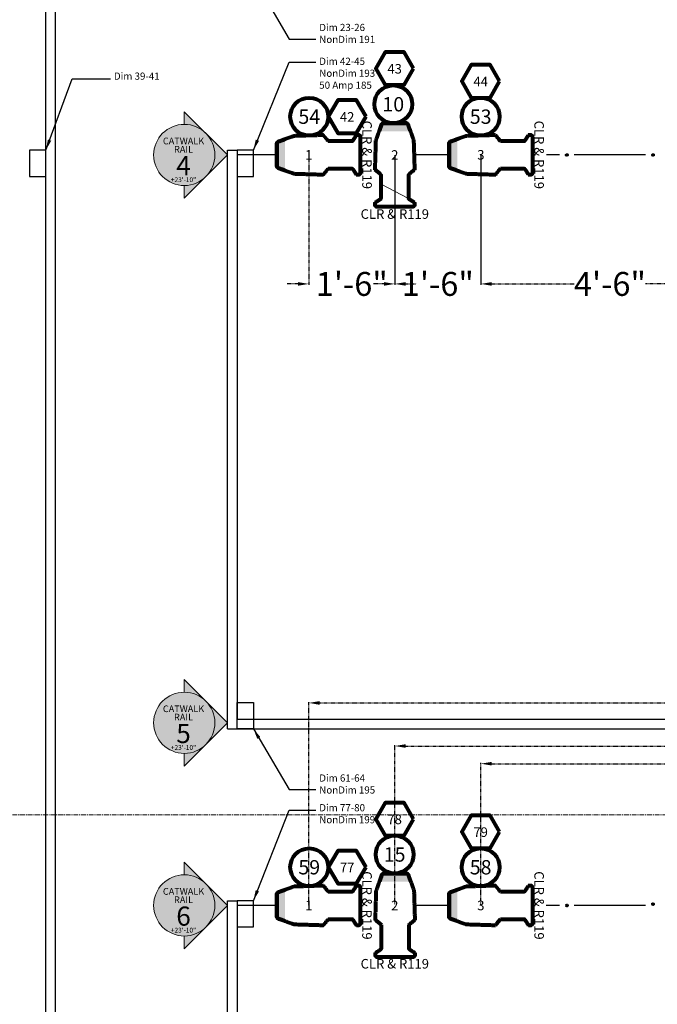
# Model space of a CAD drawing. Units: inches. Extents: x -87 to 2724, y -3 to 1411.
# Drawn here: x 176 to 309, y 707 to 913 of the extents above; entities that cross this region are included whole.
import ezdxf
from ezdxf.enums import TextEntityAlignment as Align

# ---------------------------------------------------------------- set-up
doc = ezdxf.new("R2010")
doc.units = ezdxf.units.IN
doc.header["$LTSCALE"] = 0.4
doc.header["$MEASUREMENT"] = 0
for name, pattern in [('CENTERX2', [4, 2.5, -0.5, 0.5, -0.5]), ('DASHED', [0.75, 0.5, -0.25]), ('DOT2', [0.125, 0, -0.125]), ('STYLE_06', [1.04164, 0.625, -0.20828, 0.06943, -0.13893])]:
    doc.linetypes.add(name, pattern=pattern)
for name, color, linetype, lineweight in [('LC Catwalks and Lighting Positions', 130, 'Continuous', 25), ('LC Circuit Info', 190, 'Continuous', 25), ('LC Doors', 191, 'Continuous', 5), ('LC Light Fixtures', 160, 'Continuous', 80), ('LC Lighting Dimensions & Notes', 40, 'Continuous', 9), ('LC Lighting Positions & Sheet Arrows', 112, 'Continuous', 0), ('LC Theatrical Lines', 190, 'STYLE_06', 9)]:
    doc.layers.add(name, color=color, linetype=linetype, lineweight=lineweight)
doc.styles.add('JPS', font='Arial.ttf')
doc.dimstyles.new('JPS LX', dxfattribs={"dimtxt": 3, "dimasz": 2.25, "dimexe": 0.18, "dimexo": 0.0625, "dimgap": 0.715, "dimtad": 0, "dimtoh": 1, "dimdec": 4, "dimzin": 0, "dimdsep": 46, "dimlunit": 4, "dimtxsty": 'JPS', "dimcen": 0.09, "dimclrt": 256, "dimadec": 0, "dimazin": 0, "dimtfac": 1, "dimtdec": 4, "dimtofl": 0, "dimtmove": 0, "dimatfit": 3, "dimfxl": 1, "dimtolj": 1, "dimtzin": 0, "dimarcsym": 0})

# ---------------------------------------------------------------- blocks, each defined once
blk = doc.blocks.new('Lighting Position Arrow')
at = {"layer": 'LC Lighting Positions & Sheet Arrows'}
h = blk.add_hatch(color=256, dxfattribs=at)
h.paths.add_polyline_path([(0, 0), (-4.53, -4.53, -0.414214), (4.53, -4.53)])
h.paths.add_polyline_path([(-4.53, -4.53), (-9.05, -9.05), (-6.4, -9.05, -0.198912)])
h.paths.add_polyline_path([(4.53, -4.53, -0.198912), (6.4, -9.05), (9.05, -9.05)])
blk.add_hatch(color=255, dxfattribs=at).paths.add_polyline_path([(-6.4, -9.05, 1), (6.4, -9.05, 1)])
for p, q in [((0, 0), (-9.05, -9.05)), ((0, 0), (9.05, -9.05)), ((-6.4, -9.05), (-9.05, -9.05)), ((6.4, -9.05), (9.05, -9.05))]:
    blk.add_line(p, q, dxfattribs=at)
blk.add_circle((0, -9.05), 6.4, dxfattribs=at)
blk = doc.blocks.new('*D195')
at = {"layer": 'Defpoints', "color": 0, "transparency": 16777216}
for p in [(272.49, 884.69), (326.49, 884.69), (326.49, 857.69)]:
    blk.add_point(p, dxfattribs=at)
at = {"layer": 'LC Lighting Dimensions & Notes', "color": 0, "linetype": 'DOT2', "lineweight": -2, "transparency": 16777216}
for p, q in [((272.49, 884.63), (272.49, 857.51)), ((326.49, 884.63), (326.49, 857.51)), ((274.74, 857.69), (292.03, 857.69)), ((324.24, 857.69), (306.95, 857.69))]:
    blk.add_line(p, q, dxfattribs=at)
at = {"layer": 'LC Lighting Dimensions & Notes', "color": 0, "transparency": 16777216}
for points in [[(274.74, 857.32), (274.74, 858.07), (272.49, 857.69)], [(324.24, 857.32), (324.24, 858.07), (326.49, 857.69)]]:
    blk.add_solid(points, dxfattribs=at)
at = {"layer": 'LC Lighting Dimensions & Notes', "transparency": 16777216, "insert": (299.49, 857.69), "char_height": 5, "attachment_point": 5, "style": 'JPS'}
blk.add_mtext('\\A1;4\'-6"', dxfattribs=at)
blk = doc.blocks.new('*D196')
at = {"layer": 'Defpoints', "color": 0, "transparency": 16777216}
for p in [(254.49, 884.66), (272.49, 884.63), (272.49, 857.69)]:
    blk.add_point(p, dxfattribs=at)
at = {"layer": 'LC Lighting Dimensions & Notes', "color": 0, "linetype": 'DOT2', "lineweight": -2, "transparency": 16777216}
for p, q in [((254.49, 884.6), (254.49, 857.51)), ((272.49, 884.56), (272.49, 857.51)), ((252.24, 857.69), (249.99, 857.69)), ((274.74, 857.69), (276.99, 857.69))]:
    blk.add_line(p, q, dxfattribs=at)
at = {"layer": 'LC Lighting Dimensions & Notes', "color": 0, "transparency": 16777216}
for points in [[(252.24, 857.32), (252.24, 858.07), (254.49, 857.69)], [(274.74, 857.32), (274.74, 858.07), (272.49, 857.69)]]:
    blk.add_solid(points, dxfattribs=at)
at = {"layer": 'LC Lighting Dimensions & Notes', "transparency": 16777216, "insert": (263.49, 857.69), "char_height": 5, "attachment_point": 5, "style": 'JPS'}
blk.add_mtext('\\A1;1\'-6"', dxfattribs=at)
blk = doc.blocks.new('*D197')
at = {"layer": 'Defpoints', "color": 0, "transparency": 16777216}
for p in [(236.49, 884.69), (254.49, 884.6), (254.49, 857.69)]:
    blk.add_point(p, dxfattribs=at)
at = {"layer": 'LC Lighting Dimensions & Notes', "color": 0, "linetype": 'DOT2', "lineweight": -2, "transparency": 16777216}
for p, q in [((236.49, 884.63), (236.49, 857.51)), ((254.49, 884.54), (254.49, 857.51)), ((234.24, 857.69), (231.99, 857.69)), ((256.74, 857.69), (258.99, 857.69))]:
    blk.add_line(p, q, dxfattribs=at)
at = {"layer": 'LC Lighting Dimensions & Notes', "color": 0, "transparency": 16777216}
for points in [[(234.24, 857.32), (234.24, 858.07), (236.49, 857.69)], [(256.74, 857.32), (256.74, 858.07), (254.49, 857.69)]]:
    blk.add_solid(points, dxfattribs=at)
at = {"layer": 'LC Lighting Dimensions & Notes', "transparency": 16777216, "insert": (245.49, 857.69), "char_height": 5, "attachment_point": 5, "style": 'JPS'}
blk.add_mtext('\\A1;1\'-6"', dxfattribs=at)
blk = doc.blocks.new('*D208')
at = {"layer": 'Defpoints', "color": 0, "transparency": 16777216}
for p in [(272.49, 757.34), (272.49, 727.81), (434.49, 727.81)]:
    blk.add_point(p, dxfattribs=at)
at = {"layer": 'LC Lighting Dimensions & Notes', "color": 0, "linetype": 'DOT2', "lineweight": -2, "transparency": 16777216}
for p, q in [((272.49, 727.88), (272.49, 757.52)), ((274.74, 757.34), (347.76, 757.34)), ((432.24, 757.34), (359.21, 757.34)), ((434.49, 727.88), (434.49, 757.52))]:
    blk.add_line(p, q, dxfattribs=at)
at = {"layer": 'LC Lighting Dimensions & Notes', "color": 0, "transparency": 16777216}
for points in [[(274.74, 756.96), (274.74, 757.71), (272.49, 757.34)], [(432.24, 756.96), (432.24, 757.71), (434.49, 757.34)]]:
    blk.add_solid(points, dxfattribs=at)
at = {"layer": 'LC Lighting Dimensions & Notes', "transparency": 16777216, "insert": (353.49, 757.34), "char_height": 3, "attachment_point": 5, "rotation": 180, "style": 'JPS'}
blk.add_mtext('\\A1;13\'-6"', dxfattribs=at)
blk = doc.blocks.new('*D209')
at = {"layer": 'Defpoints', "color": 0, "transparency": 16777216}
for p in [(254.49, 761.03), (254.49, 727.88), (434.49, 727.88)]:
    blk.add_point(p, dxfattribs=at)
at = {"layer": 'LC Lighting Dimensions & Notes', "color": 0, "linetype": 'DOT2', "lineweight": -2, "transparency": 16777216}
for p, q in [((254.49, 727.94), (254.49, 761.21)), ((256.74, 761.03), (341.37, 761.03)), ((432.24, 761.03), (347.61, 761.03)), ((434.49, 727.94), (434.49, 761.21))]:
    blk.add_line(p, q, dxfattribs=at)
at = {"layer": 'LC Lighting Dimensions & Notes', "color": 0, "transparency": 16777216}
for points in [[(256.74, 760.66), (256.74, 761.41), (254.49, 761.03)], [(432.24, 760.66), (432.24, 761.41), (434.49, 761.03)]]:
    blk.add_solid(points, dxfattribs=at)
at = {"layer": 'LC Lighting Dimensions & Notes', "transparency": 16777216, "insert": (344.49, 761.03), "char_height": 3, "attachment_point": 5, "rotation": 180, "style": 'JPS'}
blk.add_mtext("\\A1;15'", dxfattribs=at)
blk = doc.blocks.new('*D210')
at = {"layer": 'Defpoints', "color": 0, "transparency": 16777216}
for p in [(236.49, 770.05), (236.49, 727.69), (434.49, 727.94)]:
    blk.add_point(p, dxfattribs=at)
at = {"layer": 'LC Lighting Dimensions & Notes', "color": 0, "linetype": 'DOT2', "lineweight": -2, "transparency": 16777216}
for p, q in [((236.49, 727.75), (236.49, 770.23)), ((238.74, 770.05), (329.76, 770.05)), ((432.24, 770.05), (341.21, 770.05)), ((434.49, 728), (434.49, 770.23))]:
    blk.add_line(p, q, dxfattribs=at)
at = {"layer": 'LC Lighting Dimensions & Notes', "color": 0, "transparency": 16777216}
for points in [[(238.74, 769.67), (238.74, 770.42), (236.49, 770.05)], [(432.24, 769.67), (432.24, 770.42), (434.49, 770.05)]]:
    blk.add_solid(points, dxfattribs=at)
at = {"layer": 'LC Lighting Dimensions & Notes', "transparency": 16777216, "insert": (335.49, 770.05), "char_height": 3, "attachment_point": 5, "rotation": 180, "style": 'JPS'}
blk.add_mtext('\\A1;16\'-6"', dxfattribs=at)

msp = doc.modelspace()

# ---------------------------------------------------------------- hatches: boundary and pattern name
at = {"layer": 'LC Catwalks and Lighting Positions', "linetype": 'DASHED'}
for points in [[(290.4882, 884.38476, 1), (290.4882, 884.93809, 1)], [(290.4882, 884.38476, 1), (290.4882, 884.93809, 1)], [(308.4882, 884.38476, 1), (308.4882, 884.93809, 1)], [(308.4882, 884.38476, 1), (308.4882, 884.93809, 1)], [(290.48845, 727.41266, 1), (290.48845, 727.96599, 1)], [(290.48845, 727.41266, 1), (290.48845, 727.96599, 1)], [(308.48845, 727.68933, 1), (308.48845, 728.24266, 1)], [(308.48845, 727.68933, 1), (308.48845, 728.24266, 1)]]:
    msp.add_hatch(color=256, dxfattribs=at).paths.add_polyline_path(points)
at = {"layer": 'LC Doors'}
h = msp.add_hatch(dxfattribs=at)
h.set_pattern_fill('ANSI34', color=256, scale=2, style=0)
h.set_pattern_definition([(135, (0, 0), (-1.0606602, -1.0606602), []), (135, (1e-16, 0.3536), (-1.0606602, -1.0606602), []), (135, (2e-16, 0.7071), (-1.0606602, -1.0606602), []), (135, (3e-16, 1.0607), (-1.0606602, -1.0606602), [])])
h.paths.add_polyline_path([(94.1132, 896.85928), (94.1132, 873.93504), (95.9882, 873.93504), (95.9882, 896.93504, 0.020192829)])
h.paths.add_polyline_path([(37.33568, 909.93504), (36.9882, 909.93504), (36.9882, 873.93504), (38.8632, 873.93504), (38.8632, 909.85503, 0.010459585)])
h.paths.add_polyline_path([(95.38177, 295.12693), (96.4882, 293.53643), (121.11536, 310.66836, 0.016158485), (119.95751, 312.2231)])
h.paths.add_polyline_path([(36.4882, 323.53643), (36.4882, 293.53643), (38.4257, 293.53643), (38.4257, 323.4738, 0.016158485)])
h.paths.add_polyline_path([(516.4882, 379.03643), (516.4882, 331.07811, 0.01042006), (518.4882, 331.03643), (518.4882, 379.03643)])
h.paths.add_polyline_path([(422.4882, 379.03643), (422.4882, 378.66143), (422.4882, 331.03643, 0.01042006), (424.4882, 331.07811), (424.4882, 379.03643)])
h.paths.add_polyline_path([(78.13949, 1165.45178), (78.13949, 1129.50738), (80.13949, 1129.50738), (80.13949, 1165.50738, 0.013896938)])
h.paths.add_polyline_path([(115.42362, 1084.66143, 0.013896938), (115.47922, 1082.66143), (151.42362, 1082.66143), (151.42362, 1084.66143)])
h.paths.add_polyline_path([(504.92362, 1170.03643, 0.013896938), (504.97922, 1168.03643), (540.92362, 1168.03643), (540.92362, 1170.03643)])
h.paths.add_polyline_path([(690.53864, 1149.48083), (690.53864, 1113.53643), (692.53864, 1113.53643), (692.53864, 1149.53643, 0.013896938)])
h.paths.add_polyline_path([(717.24672, 343.58943), (717.24672, 341.65193), (754.12386, 341.65193, 0.013123519), (754.17472, 343.58943)])
h.paths.add_polyline_path([(656.4882, 379.78643), (656.4882, 343.78643, 0.013896938), (658.4882, 343.84202), (658.4882, 379.78643)])
h.paths.add_polyline_path([(656.4882, 287.78643), (656.4882, 251.78643, 0.013896938), (658.4882, 251.84202), (658.4882, 287.78643)])
h.paths.add_polyline_path([(530.4882, 287.78643), (530.4882, 251.78643, 0.013896938), (532.4882, 251.84202), (532.4882, 287.78643)])
h.paths.add_polyline_path([(374.4882, 287.78643), (374.4882, 251.78643, 0.013896938), (376.4882, 251.84202), (376.4882, 287.78643)])
h.paths.add_polyline_path([(220.9882, 216.66143), (220.9882, 214.66143), (268.9882, 214.66143), (268.9882, 216.66143)])
h.paths.add_polyline_path([(220.9882, 122.66143), (220.9882, 120.66143), (268.9882, 120.66143), (268.9882, 122.66143)])
h.paths.add_polyline_path([(210.47614, 379.78643), (210.47614, 343.84202, 0.013896938), (212.47614, 343.78643), (212.47614, 379.78643)])
at = {"layer": 'LC Light Fixtures'}
for points in [[(257.7619, 889.60238), (257.27484, 890.98008), (257.27242, 890.98914), (257.26989, 890.99808), (257.26725, 891.0069), (257.2645, 891.01561), (257.26164, 891.0242), (257.25867, 891.03268), (257.25559, 891.04103), (257.2524, 891.04927), (257.2491, 891.0574), (257.24569, 891.0654), (257.24218, 891.07329), (257.23855, 891.08106), (257.23482, 891.08872), (257.23097, 891.09626), (257.22702, 891.10368), (257.22295, 891.11098), (257.21878, 891.11817), (257.2145, 891.12524), (257.2101, 891.13219), (257.2056, 891.13903), (257.20099, 891.14575), (257.19627, 891.15235), (257.19144, 891.15884), (257.1865, 891.16521), (257.18145, 891.17146), (257.17629, 891.17759), (257.17102, 891.18361), (257.16564, 891.18951), (257.16015, 891.19529), (257.15456, 891.20096), (257.14885, 891.20651), (257.14303, 891.21194), (257.13711, 891.21726), (257.13107, 891.22246), (257.12493, 891.22754), (257.11867, 891.2325), (257.11231, 891.23735), (257.10584, 891.24208), (257.09925, 891.24669), (257.09256, 891.25119), (257.08576, 891.25557), (257.07885, 891.25983), (257.07183, 891.26398), (257.0647, 891.26801), (257.05746, 891.27192), (257.05011, 891.27571), (257.04265, 891.27939), (257.03508, 891.28295), (257.0274, 891.2864), (257.01962, 891.28972), (257.01172, 891.29293), (257.00371, 891.29603), (256.9956, 891.299), (256.98737, 891.30186), (256.97904, 891.3046), (256.97059, 891.30723), (256.96204, 891.30974), (256.95338, 891.31213), (256.9446, 891.3144), (256.93572, 891.31656), (256.92673, 891.3186), (256.91763, 891.32052), (256.90842, 891.32233), (256.8991, 891.32402), (252.07646, 891.32402), (252.06714, 891.32233), (252.05793, 891.32052), (252.04883, 891.3186), (252.03983, 891.31656), (252.03095, 891.3144), (252.02218, 891.31213), (252.01352, 891.30974), (252.00496, 891.30723), (251.99652, 891.3046), (251.98818, 891.30186), (251.97996, 891.299), (251.97184, 891.29603), (251.96384, 891.29293), (251.95594, 891.28972), (251.94815, 891.2864), (251.94047, 891.28295), (251.93291, 891.27939), (251.92545, 891.27571), (251.9181, 891.27192), (251.91086, 891.26801), (251.90373, 891.26398), (251.89671, 891.25983), (251.8898, 891.25557), (251.883, 891.25119), (251.8763, 891.24669), (251.86972, 891.24208), (251.86325, 891.23735), (251.85688, 891.2325), (251.85063, 891.22754), (251.84448, 891.22246), (251.83845, 891.21726), (251.83252, 891.21194), (251.82671, 891.20651), (251.821, 891.20096), (251.8154, 891.19529), (251.80992, 891.18951), (251.80454, 891.18361), (251.79927, 891.17759), (251.79411, 891.17146), (251.78906, 891.16521), (251.78412, 891.15884), (251.77929, 891.15235), (251.77457, 891.14575), (251.76996, 891.13903), (251.76545, 891.13219), (251.76106, 891.12524), (251.75678, 891.11817), (251.7526, 891.11098), (251.74854, 891.10368), (251.74459, 891.09626), (251.74074, 891.08872), (251.73701, 891.08106), (251.73338, 891.07329), (251.72986, 891.0654), (251.72646, 891.0574), (251.72316, 891.04927), (251.71997, 891.04103), (251.71689, 891.03268), (251.71392, 891.0242), (251.71106, 891.01561), (251.70831, 891.0069), (251.70567, 890.99808), (251.70314, 890.98914), (251.70072, 890.98008), (251.21366, 889.60238)], [(231.54744, 881.41521), (230.16975, 881.90227), (230.16069, 881.90469), (230.15175, 881.90722), (230.14292, 881.90986), (230.13421, 881.91261), (230.12562, 881.91547), (230.11715, 881.91844), (230.10879, 881.92152), (230.10055, 881.92471), (230.09243, 881.928), (230.08442, 881.93141), (230.07653, 881.93493), (230.06876, 881.93855), (230.0611, 881.94229), (230.05357, 881.94613), (230.04614, 881.95009), (230.03884, 881.95415), (230.03165, 881.95833), (230.02458, 881.96261), (230.01763, 881.967), (230.01079, 881.97151), (230.00407, 881.97612), (229.99747, 881.98084), (229.99099, 881.98567), (229.98462, 881.99061), (229.97837, 881.99566), (229.97223, 882.00082), (229.96621, 882.00609), (229.96031, 882.01146), (229.95453, 882.01695), (229.94886, 882.02255), (229.94331, 882.02826), (229.93788, 882.03407), (229.93257, 882.04), (229.92737, 882.04603), (229.92229, 882.05218), (229.91732, 882.05843), (229.91247, 882.0648), (229.90774, 882.07127), (229.90313, 882.07785), (229.89863, 882.08454), (229.89425, 882.09135), (229.88999, 882.09826), (229.88584, 882.10528), (229.88182, 882.11241), (229.8779, 882.11965), (229.87411, 882.127), (229.87043, 882.13446), (229.86687, 882.14202), (229.86343, 882.1497), (229.8601, 882.15749), (229.85689, 882.16539), (229.8538, 882.17339), (229.85082, 882.18151), (229.84796, 882.18973), (229.84522, 882.19807), (229.8426, 882.20651), (229.84009, 882.21506), (229.8377, 882.22373), (229.83542, 882.2325), (229.83327, 882.24138), (229.83123, 882.25037), (229.8293, 882.25948), (229.8275, 882.26869), (229.82581, 882.27801), (229.82581, 887.10065), (229.8275, 887.10997), (229.8293, 887.11918), (229.83123, 887.12828), (229.83327, 887.13727), (229.83542, 887.14615), (229.8377, 887.15493), (229.84009, 887.16359), (229.8426, 887.17214), (229.84522, 887.18059), (229.84796, 887.18892), (229.85082, 887.19715), (229.8538, 887.20526), (229.85689, 887.21327), (229.8601, 887.22117), (229.86343, 887.22895), (229.86687, 887.23663), (229.87043, 887.2442), (229.87411, 887.25166), (229.8779, 887.25901), (229.88182, 887.26625), (229.88584, 887.27338), (229.88999, 887.2804), (229.89425, 887.28731), (229.89863, 887.29411), (229.90313, 887.3008), (229.90774, 887.30739), (229.91247, 887.31386), (229.91732, 887.32022), (229.92229, 887.32648), (229.92737, 887.33262), (229.93257, 887.33866), (229.93788, 887.34458), (229.94331, 887.3504), (229.94886, 887.3561), (229.95453, 887.3617), (229.96031, 887.36719), (229.96621, 887.37257), (229.97223, 887.37784), (229.97837, 887.383), (229.98462, 887.38805), (229.99099, 887.39299), (229.99747, 887.39782), (230.00407, 887.40254), (230.01079, 887.40715), (230.01763, 887.41165), (230.02458, 887.41604), (230.03165, 887.42033), (230.03884, 887.4245), (230.04614, 887.42857), (230.05357, 887.43252), (230.0611, 887.43636), (230.06876, 887.4401), (230.07653, 887.44373), (230.08442, 887.44724), (230.09243, 887.45065), (230.10055, 887.45395), (230.10879, 887.45714), (230.11715, 887.46021), (230.12562, 887.46318), (230.13421, 887.46604), (230.14292, 887.46879), (230.15175, 887.47143), (230.16069, 887.47397), (230.16975, 887.47639), (231.54744, 887.96345)], [(267.54744, 881.41521), (266.16975, 881.90227), (266.16069, 881.90469), (266.15175, 881.90722), (266.14292, 881.90986), (266.13421, 881.91261), (266.12562, 881.91547), (266.11715, 881.91844), (266.10879, 881.92152), (266.10055, 881.92471), (266.09243, 881.928), (266.08442, 881.93141), (266.07653, 881.93493), (266.06876, 881.93855), (266.0611, 881.94229), (266.05357, 881.94613), (266.04614, 881.95009), (266.03884, 881.95415), (266.03165, 881.95833), (266.02458, 881.96261), (266.01763, 881.967), (266.01079, 881.97151), (266.00407, 881.97612), (265.99747, 881.98084), (265.99099, 881.98567), (265.98462, 881.99061), (265.97837, 881.99566), (265.97223, 882.00082), (265.96621, 882.00609), (265.96031, 882.01146), (265.95453, 882.01695), (265.94886, 882.02255), (265.94331, 882.02826), (265.93788, 882.03407), (265.93257, 882.04), (265.92737, 882.04603), (265.92229, 882.05218), (265.91732, 882.05843), (265.91247, 882.0648), (265.90774, 882.07127), (265.90313, 882.07785), (265.89863, 882.08454), (265.89425, 882.09135), (265.88999, 882.09826), (265.88584, 882.10528), (265.88182, 882.11241), (265.8779, 882.11965), (265.87411, 882.127), (265.87043, 882.13446), (265.86687, 882.14202), (265.86343, 882.1497), (265.8601, 882.15749), (265.85689, 882.16539), (265.8538, 882.17339), (265.85082, 882.18151), (265.84796, 882.18973), (265.84522, 882.19807), (265.8426, 882.20651), (265.84009, 882.21506), (265.8377, 882.22373), (265.83542, 882.2325), (265.83327, 882.24138), (265.83123, 882.25037), (265.8293, 882.25948), (265.8275, 882.26869), (265.82581, 882.27801), (265.82581, 887.10065), (265.8275, 887.10997), (265.8293, 887.11918), (265.83123, 887.12828), (265.83327, 887.13727), (265.83542, 887.14615), (265.8377, 887.15493), (265.84009, 887.16359), (265.8426, 887.17214), (265.84522, 887.18059), (265.84796, 887.18892), (265.85082, 887.19715), (265.8538, 887.20526), (265.85689, 887.21327), (265.8601, 887.22117), (265.86343, 887.22895), (265.86687, 887.23663), (265.87043, 887.2442), (265.87411, 887.25166), (265.8779, 887.25901), (265.88182, 887.26625), (265.88584, 887.27338), (265.88999, 887.2804), (265.89425, 887.28731), (265.89863, 887.29411), (265.90313, 887.3008), (265.90774, 887.30739), (265.91247, 887.31386), (265.91732, 887.32022), (265.92229, 887.32648), (265.92737, 887.33262), (265.93257, 887.33866), (265.93788, 887.34458), (265.94331, 887.3504), (265.94886, 887.3561), (265.95453, 887.3617), (265.96031, 887.36719), (265.96621, 887.37257), (265.97223, 887.37784), (265.97837, 887.383), (265.98462, 887.38805), (265.99099, 887.39299), (265.99747, 887.39782), (266.00407, 887.40254), (266.01079, 887.40715), (266.01763, 887.41165), (266.02458, 887.41604), (266.03165, 887.42033), (266.03884, 887.4245), (266.04614, 887.42857), (266.05357, 887.43252), (266.0611, 887.43636), (266.06876, 887.4401), (266.07653, 887.44373), (266.08442, 887.44724), (266.09243, 887.45065), (266.10055, 887.45395), (266.10879, 887.45714), (266.11715, 887.46021), (266.12562, 887.46318), (266.13421, 887.46604), (266.14292, 887.46879), (266.15175, 887.47143), (266.16069, 887.47397), (266.16975, 887.47639), (267.54744, 887.96345)], [(257.82823, 732.66022), (257.34117, 734.03791), (257.33875, 734.04697), (257.33622, 734.05592), (257.33358, 734.06474), (257.33083, 734.07345), (257.32797, 734.08204), (257.325, 734.09051), (257.32192, 734.09887), (257.31873, 734.10711), (257.31543, 734.11523), (257.31203, 734.12324), (257.30851, 734.13113), (257.30488, 734.1389), (257.30115, 734.14656), (257.2973, 734.15409), (257.29335, 734.16152), (257.28928, 734.16882), (257.28511, 734.17601), (257.28083, 734.18308), (257.27644, 734.19003), (257.27193, 734.19687), (257.26732, 734.20359), (257.2626, 734.21019), (257.25777, 734.21667), (257.25283, 734.22304), (257.24778, 734.22929), (257.24262, 734.23543), (257.23735, 734.24145), (257.23197, 734.24735), (257.22649, 734.25313), (257.22089, 734.2588), (257.21518, 734.26435), (257.20937, 734.26978), (257.20344, 734.27509), (257.19741, 734.28029), (257.19126, 734.28537), (257.18501, 734.29034), (257.17864, 734.29519), (257.17217, 734.29992), (257.16559, 734.30453), (257.15889, 734.30903), (257.15209, 734.31341), (257.14518, 734.31767), (257.13816, 734.32182), (257.13103, 734.32584), (257.12379, 734.32976), (257.11644, 734.33355), (257.10898, 734.33723), (257.10141, 734.34079), (257.09374, 734.34423), (257.08595, 734.34756), (257.07805, 734.35077), (257.07005, 734.35386), (257.06193, 734.35684), (257.05371, 734.3597), (257.04537, 734.36244), (257.03693, 734.36507), (257.02837, 734.36757), (257.01971, 734.36996), (257.01094, 734.37224), (257.00206, 734.3744), (256.99306, 734.37644), (256.98396, 734.37836), (256.97475, 734.38016), (256.96543, 734.38185), (252.14279, 734.38185), (252.13347, 734.38016), (252.12426, 734.37836), (252.11516, 734.37644), (252.10617, 734.3744), (252.09728, 734.37224), (252.08851, 734.36996), (252.07985, 734.36757), (252.0713, 734.36507), (252.06285, 734.36244), (252.05452, 734.3597), (252.04629, 734.35684), (252.03818, 734.35386), (252.03017, 734.35077), (252.02227, 734.34756), (252.01449, 734.34423), (252.00681, 734.34079), (251.99924, 734.33723), (251.99178, 734.33355), (251.98443, 734.32976), (251.97719, 734.32584), (251.97006, 734.32182), (251.96304, 734.31767), (251.95613, 734.31341), (251.94933, 734.30903), (251.94264, 734.30453), (251.93605, 734.29992), (251.92958, 734.29519), (251.92322, 734.29034), (251.91696, 734.28537), (251.91082, 734.28029), (251.90478, 734.27509), (251.89886, 734.26978), (251.89304, 734.26435), (251.88733, 734.2588), (251.88174, 734.25313), (251.87625, 734.24735), (251.87087, 734.24145), (251.8656, 734.23543), (251.86044, 734.22929), (251.85539, 734.22304), (251.85045, 734.21667), (251.84562, 734.21019), (251.8409, 734.20359), (251.83629, 734.19687), (251.83179, 734.19003), (251.82739, 734.18308), (251.82311, 734.17601), (251.81894, 734.16882), (251.81487, 734.16152), (251.81092, 734.15409), (251.80707, 734.14656), (251.80334, 734.1389), (251.79971, 734.13113), (251.7962, 734.12324), (251.79279, 734.11523), (251.78949, 734.10711), (251.7863, 734.09887), (251.78322, 734.09051), (251.78025, 734.08204), (251.77739, 734.07345), (251.77464, 734.06474), (251.772, 734.05592), (251.76947, 734.04697), (251.76705, 734.03791), (251.27999, 732.66022)], [(231.54744, 724.41521), (230.16975, 724.90227), (230.16069, 724.90469), (230.15175, 724.90722), (230.14292, 724.90986), (230.13421, 724.91261), (230.12562, 724.91547), (230.11715, 724.91844), (230.10879, 724.92152), (230.10055, 724.92471), (230.09243, 724.928), (230.08442, 724.93141), (230.07653, 724.93493), (230.06876, 724.93855), (230.0611, 724.94229), (230.05357, 724.94613), (230.04614, 724.95009), (230.03884, 724.95415), (230.03165, 724.95833), (230.02458, 724.96261), (230.01763, 724.967), (230.01079, 724.97151), (230.00407, 724.97612), (229.99747, 724.98084), (229.99099, 724.98567), (229.98462, 724.99061), (229.97837, 724.99566), (229.97223, 725.00082), (229.96621, 725.00609), (229.96031, 725.01146), (229.95453, 725.01695), (229.94886, 725.02255), (229.94331, 725.02826), (229.93788, 725.03407), (229.93257, 725.04), (229.92737, 725.04603), (229.92229, 725.05218), (229.91732, 725.05843), (229.91247, 725.0648), (229.90774, 725.07127), (229.90313, 725.07785), (229.89863, 725.08454), (229.89425, 725.09135), (229.88999, 725.09826), (229.88584, 725.10528), (229.88182, 725.11241), (229.8779, 725.11965), (229.87411, 725.127), (229.87043, 725.13446), (229.86687, 725.14202), (229.86343, 725.1497), (229.8601, 725.15749), (229.85689, 725.16539), (229.8538, 725.17339), (229.85082, 725.18151), (229.84796, 725.18973), (229.84522, 725.19807), (229.8426, 725.20651), (229.84009, 725.21506), (229.8377, 725.22373), (229.83542, 725.2325), (229.83327, 725.24138), (229.83123, 725.25037), (229.8293, 725.25948), (229.8275, 725.26869), (229.82581, 725.27801), (229.82581, 730.10065), (229.8275, 730.10997), (229.8293, 730.11918), (229.83123, 730.12828), (229.83327, 730.13727), (229.83542, 730.14615), (229.8377, 730.15493), (229.84009, 730.16359), (229.8426, 730.17214), (229.84522, 730.18059), (229.84796, 730.18892), (229.85082, 730.19715), (229.8538, 730.20526), (229.85689, 730.21327), (229.8601, 730.22117), (229.86343, 730.22895), (229.86687, 730.23663), (229.87043, 730.2442), (229.87411, 730.25166), (229.8779, 730.25901), (229.88182, 730.26625), (229.88584, 730.27338), (229.88999, 730.2804), (229.89425, 730.28731), (229.89863, 730.29411), (229.90313, 730.3008), (229.90774, 730.30739), (229.91247, 730.31386), (229.91732, 730.32022), (229.92229, 730.32648), (229.92737, 730.33262), (229.93257, 730.33866), (229.93788, 730.34458), (229.94331, 730.3504), (229.94886, 730.3561), (229.95453, 730.3617), (229.96031, 730.36719), (229.96621, 730.37257), (229.97223, 730.37784), (229.97837, 730.383), (229.98462, 730.38805), (229.99099, 730.39299), (229.99747, 730.39782), (230.00407, 730.40254), (230.01079, 730.40715), (230.01763, 730.41165), (230.02458, 730.41604), (230.03165, 730.42033), (230.03884, 730.4245), (230.04614, 730.42857), (230.05357, 730.43252), (230.0611, 730.43636), (230.06876, 730.4401), (230.07653, 730.44373), (230.08442, 730.44724), (230.09243, 730.45065), (230.10055, 730.45395), (230.10879, 730.45714), (230.11715, 730.46021), (230.12562, 730.46318), (230.13421, 730.46604), (230.14292, 730.46879), (230.15175, 730.47143), (230.16069, 730.47397), (230.16975, 730.47639), (231.54744, 730.96345)], [(267.54744, 724.41521), (266.16975, 724.90227), (266.16069, 724.90469), (266.15175, 724.90722), (266.14292, 724.90986), (266.13421, 724.91261), (266.12562, 724.91547), (266.11715, 724.91844), (266.10879, 724.92152), (266.10055, 724.92471), (266.09243, 724.928), (266.08442, 724.93141), (266.07653, 724.93493), (266.06876, 724.93855), (266.0611, 724.94229), (266.05357, 724.94613), (266.04614, 724.95009), (266.03884, 724.95415), (266.03165, 724.95833), (266.02458, 724.96261), (266.01763, 724.967), (266.01079, 724.97151), (266.00407, 724.97612), (265.99747, 724.98084), (265.99099, 724.98567), (265.98462, 724.99061), (265.97837, 724.99566), (265.97223, 725.00082), (265.96621, 725.00609), (265.96031, 725.01146), (265.95453, 725.01695), (265.94886, 725.02255), (265.94331, 725.02826), (265.93788, 725.03407), (265.93257, 725.04), (265.92737, 725.04603), (265.92229, 725.05218), (265.91732, 725.05843), (265.91247, 725.0648), (265.90774, 725.07127), (265.90313, 725.07785), (265.89863, 725.08454), (265.89425, 725.09135), (265.88999, 725.09826), (265.88584, 725.10528), (265.88182, 725.11241), (265.8779, 725.11965), (265.87411, 725.127), (265.87043, 725.13446), (265.86687, 725.14202), (265.86343, 725.1497), (265.8601, 725.15749), (265.85689, 725.16539), (265.8538, 725.17339), (265.85082, 725.18151), (265.84796, 725.18973), (265.84522, 725.19807), (265.8426, 725.20651), (265.84009, 725.21506), (265.8377, 725.22373), (265.83542, 725.2325), (265.83327, 725.24138), (265.83123, 725.25037), (265.8293, 725.25948), (265.8275, 725.26869), (265.82581, 725.27801), (265.82581, 730.10065), (265.8275, 730.10997), (265.8293, 730.11918), (265.83123, 730.12828), (265.83327, 730.13727), (265.83542, 730.14615), (265.8377, 730.15493), (265.84009, 730.16359), (265.8426, 730.17214), (265.84522, 730.18059), (265.84796, 730.18892), (265.85082, 730.19715), (265.8538, 730.20526), (265.85689, 730.21327), (265.8601, 730.22117), (265.86343, 730.22895), (265.86687, 730.23663), (265.87043, 730.2442), (265.87411, 730.25166), (265.8779, 730.25901), (265.88182, 730.26625), (265.88584, 730.27338), (265.88999, 730.2804), (265.89425, 730.28731), (265.89863, 730.29411), (265.90313, 730.3008), (265.90774, 730.30739), (265.91247, 730.31386), (265.91732, 730.32022), (265.92229, 730.32648), (265.92737, 730.33262), (265.93257, 730.33866), (265.93788, 730.34458), (265.94331, 730.3504), (265.94886, 730.3561), (265.95453, 730.3617), (265.96031, 730.36719), (265.96621, 730.37257), (265.97223, 730.37784), (265.97837, 730.383), (265.98462, 730.38805), (265.99099, 730.39299), (265.99747, 730.39782), (266.00407, 730.40254), (266.01079, 730.40715), (266.01763, 730.41165), (266.02458, 730.41604), (266.03165, 730.42033), (266.03884, 730.4245), (266.04614, 730.42857), (266.05357, 730.43252), (266.0611, 730.43636), (266.06876, 730.4401), (266.07653, 730.44373), (266.08442, 730.44724), (266.09243, 730.45065), (266.10055, 730.45395), (266.10879, 730.45714), (266.11715, 730.46021), (266.12562, 730.46318), (266.13421, 730.46604), (266.14292, 730.46879), (266.15175, 730.47143), (266.16069, 730.47397), (266.16975, 730.47639), (267.54744, 730.96345)]]:
    msp.add_hatch(color=256, dxfattribs=at).paths.add_polyline_path(points)

# ---------------------------------------------------------------- linework, layer by layer
at = {"layer": 'LC Catwalks and Lighting Positions'}
for p, q in [((183.4882, 411.66143), (183.4882, 1106.66143)), ((219.4882, 764.66143), (219.4882, 885.66143)), ((219.4882, 885.66143), (221.4882, 885.66143)), ((221.4882, 885.66143), (221.4882, 766.66143)), ((229.82581, 884.68933), (221.4882, 884.66143)), ((265.82581, 884.68933), (258.51389, 884.66226)), ((288.93487, 884.66143), (286.22219, 884.66143)), ((306.93487, 884.66143), (292.04154, 884.66143)), ((221.4882, 766.66143), (647.4882, 766.66143)), ((219.4882, 764.66143), (649.4882, 764.66143)), ((219.4882, 607.66143), (219.4882, 728.66143)), ((219.4882, 728.66143), (221.4882, 728.66143)), ((221.4882, 728.66143), (221.4882, 609.66143)), ((229.82581, 727.68933), (221.4882, 727.68933)), ((265.82581, 727.68967), (258.58113, 727.69016)), ((288.93511, 727.68933), (286.17885, 727.68933)), ((306.93511, 727.68933), (292.04178, 727.68933))]:
    msp.add_line(p, q, dxfattribs=at)
at = {"layer": 'LC Catwalks and Lighting Positions', "flags": 128}
msp.add_lwpolyline([(272.53181, 409.66143), (181.4882, 409.66143), (181.4882, 1106.66143), (243.4882, 1106.66143), (243.4882, 1083.66143), (687.4882, 1083.66143), (687.4882, 386.66143), (625.5382, 386.66143), (625.5382, 409.66143), (596.4446, 409.66143)], dxfattribs=at)
at = {"layer": 'LC Catwalks and Lighting Positions'}
for points in [[(178.07804, 885.66143), (178.07804, 880.18807), (181.4882, 880.18807), (181.4882, 885.66143)], [(221.4882, 885.66143), (221.4882, 880.18807), (224.89837, 880.18807), (224.89837, 885.66143)], [(221.4882, 764.66143), (221.4882, 770.13478), (224.89837, 770.13478), (224.89837, 764.66143)], [(221.4882, 728.66143), (221.4882, 723.18807), (224.89837, 723.18807), (224.89837, 728.66143)]]:
    msp.add_lwpolyline(points, close=True, dxfattribs=at)
at = {"layer": 'LC Catwalks and Lighting Positions', "linetype": 'DASHED'}
for centre in [(290.4882, 884.66143), (290.4882, 884.66143), (308.4882, 884.66143), (308.4882, 884.66143), (290.48845, 727.68933), (290.48845, 727.68933), (308.48845, 727.96599), (308.48845, 727.96599)]:
    msp.add_circle(centre, 0.27667, dxfattribs=at)
at = {"layer": 'LC Light Fixtures', "lineweight": 15}
msp.add_line((257.35825, 875.58701), (251.61731, 878.56633), dxfattribs=at)
at = {"layer": 'LC Light Fixtures'}
for points in [[(258.41603, 902.73827), (256.43459, 906.17022), (252.47172, 906.17022), (250.49028, 902.73827), (252.47172, 899.30632), (256.43459, 899.30632)], [(276.40859, 900.07186), (274.42715, 903.50381), (270.46428, 903.50381), (268.48284, 900.07186), (270.46428, 896.63991), (274.42715, 896.63991)], [(248.47754, 892.67704), (246.49611, 896.10899), (242.53323, 896.10899), (240.55179, 892.67704), (242.53323, 889.24509), (246.49611, 889.24509)], [(258.41603, 745.73827), (256.43459, 749.17022), (252.47172, 749.17022), (250.49028, 745.73827), (252.47172, 742.30632), (256.43459, 742.30632)], [(276.40859, 743.07186), (274.42715, 746.50381), (270.46428, 746.50381), (268.48284, 743.07186), (270.46428, 739.63991), (274.42715, 739.63991)], [(248.47754, 735.67704), (246.49611, 739.10899), (242.53323, 739.10899), (240.55179, 735.67704), (242.53323, 732.24509), (246.49611, 732.24509)]]:
    msp.add_lwpolyline(points, close=True, dxfattribs=at)
for centre in [(254.16853, 895.27401), (236.58892, 892.67704), (272.44571, 892.67704), (254.45315, 738.34344), (236.58892, 735.67704), (272.44571, 735.67704)]:
    msp.add_circle(centre, 3.96287, dxfattribs=at)
for points in [[(250.55538, 887.74037), (251.12805, 889.36022), (251.70072, 890.98008)], [(251.70072, 890.98008), (251.45719, 890.29123), (251.21366, 889.60238)], [(251.70072, 890.98008), (251.77646, 891.27184), (252.07646, 891.32402)], [(252.07646, 891.32402), (251.77646, 891.27184), (251.70072, 890.98008)], [(252.07646, 891.32402), (254.48778, 891.32402), (256.8991, 891.32402)], [(256.8991, 891.32402), (254.48778, 891.32402), (252.07646, 891.32402)], [(256.8991, 891.32402), (257.1991, 891.27184), (257.27484, 890.98008)], [(257.27484, 890.98008), (257.1991, 891.27184), (256.8991, 891.32402)], [(257.27484, 890.98008), (257.84751, 889.36022), (258.42018, 887.74037)], [(257.7619, 889.60238), (257.51837, 890.29123), (257.27484, 890.98008)], [(233.40946, 888.62173), (231.7896, 888.04906), (230.16975, 887.47639)], [(230.16975, 887.47639), (230.85859, 887.71992), (231.54744, 887.96345)], [(239.56647, 888.80917), (236.48796, 888.71545), (233.40946, 888.62173)], [(240.56667, 887.55925), (240.06657, 888.18421), (239.56647, 888.80917)], [(245.74685, 887.72065), (245.65538, 887.56065), (245.47025, 887.55901)], [(246.44237, 888.80917), (246.09461, 888.26491), (245.74685, 887.72065)], [(246.92581, 888.81004), (246.68409, 888.8096), (246.44237, 888.80917)], [(247.32784, 888.4089), (247.29581, 888.78049), (246.92581, 888.81004)], [(247.32784, 880.96976), (247.32784, 884.68933), (247.32784, 888.4089)], [(250.36794, 881.58336), (250.46166, 884.66186), (250.55538, 887.74037)], [(258.42018, 887.74037), (258.5139, 884.66186), (258.60762, 881.58336)], [(269.40946, 888.62173), (267.7896, 888.04906), (266.16975, 887.47639)], [(266.16975, 887.47639), (266.85859, 887.71992), (267.54744, 887.96345)], [(275.56647, 888.80917), (272.48796, 888.71545), (269.40946, 888.62173)], [(276.56667, 887.55925), (276.06657, 888.18421), (275.56647, 888.80917)], [(281.74685, 887.72065), (281.65538, 887.56065), (281.47025, 887.55901)], [(282.44237, 888.80917), (282.09461, 888.26491), (281.74685, 887.72065)], [(282.92581, 888.81004), (282.68409, 888.8096), (282.44237, 888.80917)], [(283.32784, 888.4089), (283.29581, 888.78049), (282.92581, 888.81004)], [(283.32784, 880.96976), (283.32784, 884.68933), (283.32784, 888.4089)], [(230.16975, 887.47639), (229.87799, 887.40065), (229.82581, 887.10065)], [(229.82581, 887.10065), (229.87799, 887.40065), (230.16975, 887.47639)], [(229.82581, 887.10065), (229.82581, 884.68933), (229.82581, 882.27801)], [(229.82581, 882.27801), (229.82581, 884.68933), (229.82581, 887.10065)], [(245.47025, 887.55901), (243.01846, 887.55913), (240.56667, 887.55925)], [(266.16975, 887.47639), (265.87799, 887.40065), (265.82581, 887.10065)], [(265.82581, 887.10065), (265.87799, 887.40065), (266.16975, 887.47639)], [(265.82581, 887.10065), (265.82581, 884.68933), (265.82581, 882.27801)], [(265.82581, 882.27801), (265.82581, 884.68933), (265.82581, 887.10065)], [(281.47025, 887.55901), (279.01846, 887.55913), (276.56667, 887.55925)], [(229.82581, 882.27801), (229.87799, 881.97801), (230.16975, 881.90227)], [(230.16975, 881.90227), (229.87799, 881.97801), (229.82581, 882.27801)], [(230.16975, 881.90227), (231.7896, 881.3296), (233.40946, 880.75693)], [(231.54744, 881.41521), (230.85859, 881.65874), (230.16975, 881.90227)], [(239.56647, 880.56949), (240.06657, 881.19445), (240.56667, 881.81941)], [(240.56667, 881.81941), (243.01846, 881.81953), (245.47025, 881.81965)], [(245.47025, 881.81965), (245.65538, 881.81801), (245.74685, 881.65801)], [(245.74685, 881.65801), (246.09461, 881.11375), (246.44237, 880.56949)], [(251.61786, 880.58316), (250.9929, 881.08326), (250.36794, 881.58336)], [(258.60762, 881.58336), (257.98266, 881.08326), (257.3577, 880.58316)], [(265.82581, 882.27801), (265.87799, 881.97801), (266.16975, 881.90227)], [(266.16975, 881.90227), (265.87799, 881.97801), (265.82581, 882.27801)], [(266.16975, 881.90227), (267.7896, 881.3296), (269.40946, 880.75693)], [(267.54744, 881.41521), (266.85859, 881.65874), (266.16975, 881.90227)], [(275.56647, 880.56949), (276.06657, 881.19445), (276.56667, 881.81941)], [(276.56667, 881.81941), (279.01846, 881.81953), (281.47025, 881.81965)], [(281.47025, 881.81965), (281.65538, 881.81801), (281.74685, 881.65801)], [(281.74685, 881.65801), (282.09461, 881.11375), (282.44237, 880.56949)], [(233.40946, 880.75693), (236.48796, 880.66321), (239.56647, 880.56949)], [(246.44237, 880.56949), (246.68409, 880.56905), (246.92581, 880.56862)], [(246.92581, 880.56862), (247.29581, 880.59817), (247.32784, 880.96976)], [(251.6181, 875.67958), (251.61798, 878.13137), (251.61786, 880.58316)], [(257.3577, 880.58316), (257.35758, 878.13137), (257.35746, 875.67958)], [(269.40946, 880.75693), (272.48796, 880.66321), (275.56647, 880.56949)], [(282.44237, 880.56949), (282.68409, 880.56905), (282.92581, 880.56862)], [(282.92581, 880.56862), (283.29581, 880.59817), (283.32784, 880.96976)], [(250.36794, 874.70746), (250.9122, 875.05522), (251.45646, 875.40298)], [(251.45646, 875.40298), (251.61646, 875.49445), (251.6181, 875.67958)], [(257.35746, 875.67958), (257.3591, 875.49445), (257.5191, 875.40298)], [(257.5191, 875.40298), (258.06336, 875.05522), (258.60762, 874.70746)], [(250.36707, 874.22402), (250.3675, 874.46574), (250.36794, 874.70746)], [(250.76821, 873.82199), (250.39662, 873.85402), (250.36707, 874.22402)], [(258.20735, 873.82199), (254.48778, 873.82199), (250.76821, 873.82199)], [(258.60849, 874.22402), (258.57894, 873.85402), (258.20735, 873.82199)], [(258.60762, 874.70746), (258.60805, 874.46574), (258.60849, 874.22402)], [(250.62171, 730.7982), (251.19438, 732.41806), (251.76705, 734.03791)], [(251.76705, 734.03791), (251.52352, 733.34907), (251.27999, 732.66022)], [(251.76705, 734.03791), (251.84279, 734.32967), (252.14279, 734.38185)], [(252.14279, 734.38185), (251.84279, 734.32967), (251.76705, 734.03791)], [(252.14279, 734.38185), (254.55411, 734.38185), (256.96543, 734.38185)], [(256.96543, 734.38185), (254.55411, 734.38185), (252.14279, 734.38185)], [(256.96543, 734.38185), (257.26543, 734.32967), (257.34117, 734.03791)], [(257.34117, 734.03791), (257.26543, 734.32967), (256.96543, 734.38185)], [(257.34117, 734.03791), (257.91384, 732.41806), (258.48651, 730.7982)], [(257.82823, 732.66022), (257.5847, 733.34907), (257.34117, 734.03791)], [(233.40946, 731.62173), (231.7896, 731.04906), (230.16975, 730.47639)], [(239.56647, 731.80917), (236.48796, 731.71545), (233.40946, 731.62173)], [(240.56667, 730.55925), (240.06657, 731.18421), (239.56647, 731.80917)], [(246.44237, 731.80917), (246.09461, 731.26491), (245.74685, 730.72065)], [(246.92581, 731.81004), (246.68409, 731.8096), (246.44237, 731.80917)], [(247.32784, 731.4089), (247.29581, 731.78049), (246.92581, 731.81004)], [(247.32784, 723.96976), (247.32784, 727.68933), (247.32784, 731.4089)], [(269.40946, 731.62173), (267.7896, 731.04906), (266.16975, 730.47639)], [(275.56647, 731.80917), (272.48796, 731.71545), (269.40946, 731.62173)], [(276.56667, 730.55925), (276.06657, 731.18421), (275.56647, 731.80917)], [(282.44237, 731.80917), (282.09461, 731.26491), (281.74685, 730.72065)], [(282.92581, 731.81004), (282.68409, 731.8096), (282.44237, 731.80917)], [(283.32784, 731.4089), (283.29581, 731.78049), (282.92581, 731.81004)], [(283.32784, 723.96976), (283.32784, 727.68933), (283.32784, 731.4089)], [(230.16975, 730.47639), (229.87799, 730.40065), (229.82581, 730.10065)], [(229.82581, 730.10065), (229.87799, 730.40065), (230.16975, 730.47639)], [(229.82581, 730.10065), (229.82581, 727.68933), (229.82581, 725.27801)], [(229.82581, 725.27801), (229.82581, 727.68933), (229.82581, 730.10065)], [(230.16975, 730.47639), (230.85859, 730.71992), (231.54744, 730.96345)], [(245.47025, 730.55901), (243.01846, 730.55913), (240.56667, 730.55925)], [(245.74685, 730.72065), (245.65538, 730.56065), (245.47025, 730.55901)], [(250.43427, 724.64119), (250.52799, 727.7197), (250.62171, 730.7982)], [(258.48651, 730.7982), (258.58023, 727.7197), (258.67395, 724.64119)], [(266.16975, 730.47639), (265.87799, 730.40065), (265.82581, 730.10065)], [(265.82581, 730.10065), (265.87799, 730.40065), (266.16975, 730.47639)], [(265.82581, 730.10065), (265.82581, 727.68933), (265.82581, 725.27801)], [(265.82581, 725.27801), (265.82581, 727.68933), (265.82581, 730.10065)], [(266.16975, 730.47639), (266.85859, 730.71992), (267.54744, 730.96345)], [(281.47025, 730.55901), (279.01846, 730.55913), (276.56667, 730.55925)], [(281.74685, 730.72065), (281.65538, 730.56065), (281.47025, 730.55901)], [(229.82581, 725.27801), (229.87799, 724.97801), (230.16975, 724.90227)], [(230.16975, 724.90227), (229.87799, 724.97801), (229.82581, 725.27801)], [(265.82581, 725.27801), (265.87799, 724.97801), (266.16975, 724.90227)], [(266.16975, 724.90227), (265.87799, 724.97801), (265.82581, 725.27801)], [(230.16975, 724.90227), (231.7896, 724.3296), (233.40946, 723.75693)], [(231.54744, 724.41521), (230.85859, 724.65874), (230.16975, 724.90227)], [(233.40946, 723.75693), (236.48796, 723.66321), (239.56647, 723.56949)], [(239.56647, 723.56949), (240.06657, 724.19445), (240.56667, 724.81941)], [(240.56667, 724.81941), (243.01846, 724.81953), (245.47025, 724.81965)], [(245.47025, 724.81965), (245.65538, 724.81801), (245.74685, 724.65801)], [(245.74685, 724.65801), (246.09461, 724.11375), (246.44237, 723.56949)], [(246.44237, 723.56949), (246.68409, 723.56905), (246.92581, 723.56862)], [(246.92581, 723.56862), (247.29581, 723.59817), (247.32784, 723.96976)], [(251.68419, 723.64099), (251.05923, 724.14109), (250.43427, 724.64119)], [(251.68443, 718.73741), (251.68431, 721.1892), (251.68419, 723.64099)], [(257.42403, 723.64099), (257.42391, 721.1892), (257.42379, 718.73741)], [(258.67395, 724.64119), (258.04899, 724.14109), (257.42403, 723.64099)], [(266.16975, 724.90227), (267.7896, 724.3296), (269.40946, 723.75693)], [(267.54744, 724.41521), (266.85859, 724.65874), (266.16975, 724.90227)], [(269.40946, 723.75693), (272.48796, 723.66321), (275.56647, 723.56949)], [(275.56647, 723.56949), (276.06657, 724.19445), (276.56667, 724.81941)], [(276.56667, 724.81941), (279.01846, 724.81953), (281.47025, 724.81965)], [(281.47025, 724.81965), (281.65538, 724.81801), (281.74685, 724.65801)], [(281.74685, 724.65801), (282.09461, 724.11375), (282.44237, 723.56949)], [(282.44237, 723.56949), (282.68409, 723.56905), (282.92581, 723.56862)], [(282.92581, 723.56862), (283.29581, 723.59817), (283.32784, 723.96976)], [(250.4334, 717.28185), (250.43384, 717.52357), (250.43427, 717.76529)], [(250.83454, 716.87982), (250.46295, 716.91185), (250.4334, 717.28185)], [(250.43427, 717.76529), (250.97853, 718.11305), (251.52279, 718.46081)], [(258.27368, 716.87982), (254.55411, 716.87982), (250.83454, 716.87982)], [(251.52279, 718.46081), (251.68279, 718.55228), (251.68443, 718.73741)], [(257.42379, 718.73741), (257.42543, 718.55228), (257.58543, 718.46081)], [(257.58543, 718.46081), (258.12969, 718.11305), (258.67395, 717.76529)], [(258.67482, 717.28185), (258.64527, 716.91185), (258.27368, 716.87982)], [(258.67395, 717.76529), (258.67439, 717.52357), (258.67482, 717.28185)]]:
    msp.add_open_spline(points, degree=2, dxfattribs=at)
at = {"layer": 'LC Theatrical Lines', "linetype": 'CENTERX2'}
msp.add_line((2724.27579, 746.66143), (-87.2776, 746.66143), dxfattribs=at)

# ---------------------------------------------------------------- block references
at = {"layer": 'LC Lighting Positions & Sheet Arrows', "rotation": 270}
for p in [(219.48845, 884.66854), (219.48845, 765.89583), (219.48845, 727.69644)]:
    msp.add_blockref('Lighting Position Arrow', p, dxfattribs=at)

# ---------------------------------------------------------------- texts
at = {"layer": 'LC Circuit Info', "char_height": 1.5, "width": 15.8965294, "style": 'JPS'}
for s, insert, attachment_point in [('Dim 23-26\\PNonDim 191', (238.68002, 907.6211), 7), ('Dim 42-45\\PNonDim 193\\P50 Amp 185', (238.68002, 905.01173), 1), ('Dim 39-41', (195.71951, 901.90346), 1), ('Dim 61-64\\PNonDim 195', (238.68002, 750.6211), 7), ('Dim 77-80\\PNonDim 199', (238.68002, 748.8781), 1)]:
    msp.add_mtext(s, dxfattribs=dict(at, insert=insert, attachment_point=attachment_point))
at = {"layer": 'LC Light Fixtures', "style": 'JPS', "text_generation_flag": 6}
for s, height, p in [('43', 2, (254.45315, 902.68629)), ('44', 2, (272.44571, 900.01988)), ('10', 3, (254.16853, 895.27401)), ('54', 3, (236.58892, 892.67704)), ('53', 3, (272.44571, 892.67704)), ('42', 2, (244.51467, 892.62506)), ('1', 2, (236.48729, 884.68933)), ('2', 2, (254.48769, 884.66099)), ('3', 2, (272.48729, 884.68933)), ('CLR & R119', 2, (254.48685, 872.30642)), ('78', 2, (254.45315, 745.68629)), ('79', 2, (272.44571, 743.01988)), ('15', 3, (254.45315, 738.34344)), ('59', 3, (236.58892, 735.67704)), ('77', 2, (244.51467, 735.62506)), ('58', 3, (272.44571, 735.67704)), ('1', 2, (236.48729, 727.68933)), ('2', 2, (254.48769, 727.68846)), ('3', 2, (272.48729, 727.68933)), ('CLR & R119', 2, (254.48685, 715.49051))]:
    msp.add_text(s, height=height, rotation=180, dxfattribs=at).set_placement(p, align=Align.MIDDLE_CENTER)
at = {"layer": 'LC Light Fixtures', "style": 'JPS'}
for p in [(248.67535, 884.68933), (284.67535, 884.68933), (248.67535, 727.68933), (284.67535, 727.68933)]:
    msp.add_text('CLR & R119', height=2, rotation=270, dxfattribs=at).set_placement(p, align=Align.MIDDLE_CENTER)
at = {"layer": 'LC Lighting Positions & Sheet Arrows', "style": 'JPS'}
for s, height, p in [('CATWALK', 1.4, (210.28973, 887.59238)), ('RAIL', 1.4, (210.28973, 885.85439)), ('4', 4, (210.28973, 882.42808)), ('+23\'-10"', 1, (210.28973, 879.49318)), ('CATWALK', 1.4, (210.28973, 768.81967)), ('RAIL', 1.4, (210.28973, 767.08168)), ('5', 4, (210.28973, 763.65537)), ('+23\'-10"', 1, (210.28973, 760.72047)), ('CATWALK', 1.4, (210.28973, 730.62028)), ('RAIL', 1.4, (210.28973, 728.8823)), ('6', 4, (210.28973, 725.45598)), ('+23\'-10"', 1, (210.28973, 722.52108))]:
    msp.add_text(s, height=height, dxfattribs=at).set_placement(p, align=Align.MIDDLE_CENTER)

# ---------------------------------------------------------------- dimensions: what is measured, and where the dimension line sits
at = {"layer": 'LC Lighting Dimensions & Notes'}
for base, p1, p2, picture, middle in [((254.48769, 857.69189), (236.48729, 884.68933), (254.48769, 884.59849), '*D197', (245.48749, 857.69189)), ((272.48729, 857.69189), (254.48769, 884.66099), (272.48729, 884.62683), '*D196', (263.48749, 857.69189)), ((326.48729, 857.69189), (272.48729, 884.68933), (326.48729, 884.68933), '*D195', (299.48729, 857.69189))]:
    dim = msp.add_linear_dim(base=base, p1=p1, p2=p2, angle=180, dimstyle='JPS LX', override={"dimtxt": 5}, dxfattribs=at)
    dim.commit()
    dim.dimension.update_dxf_attribs({"geometry": picture, "text_midpoint": middle, "text_rotation": 270})
for base, p1, p2, picture, middle in [((236.48729, 770.04906), (434.48778, 727.93933), (236.48729, 727.68933), '*D210', (335.48754, 770.04906)), ((254.48769, 761.03449), (434.48778, 727.87683), (254.48769, 727.87683), '*D209', (344.48774, 761.03449)), ((272.48729, 757.3362), (434.48778, 727.81433), (272.48729, 727.81433), '*D208', (353.48754, 757.3362))]:
    dim = msp.add_linear_dim(base=base, p1=p1, p2=p2, angle=180, dimstyle='JPS LX', dxfattribs=at)
    dim.commit()
    dim.dimension.update_dxf_attribs({"geometry": picture, "text_midpoint": middle})

# ---------------------------------------------------------------- leaders
at = {"layer": 'LC Circuit Info'}
for points in [[(224.89837, 921.66143), (232.4018, 908.91171), (237.98214, 908.91171)], [(224.89837, 885.66143), (232.4018, 904.11112), (237.98214, 904.11112)], [(181.4882, 885.66143), (186.97811, 900.61285), (195.02162, 900.61285)], [(224.89837, 764.66143), (232.4018, 751.91171), (237.98214, 751.91171)], [(224.89837, 728.66143), (232.4018, 747.5875), (237.98214, 747.5875)]]:
    msp.add_leader(points, dimstyle='JPS LX', override={"dimgap": 0.715, "dimtad": 0}, dxfattribs=at)

doc.saveas('drawing.dxf')
